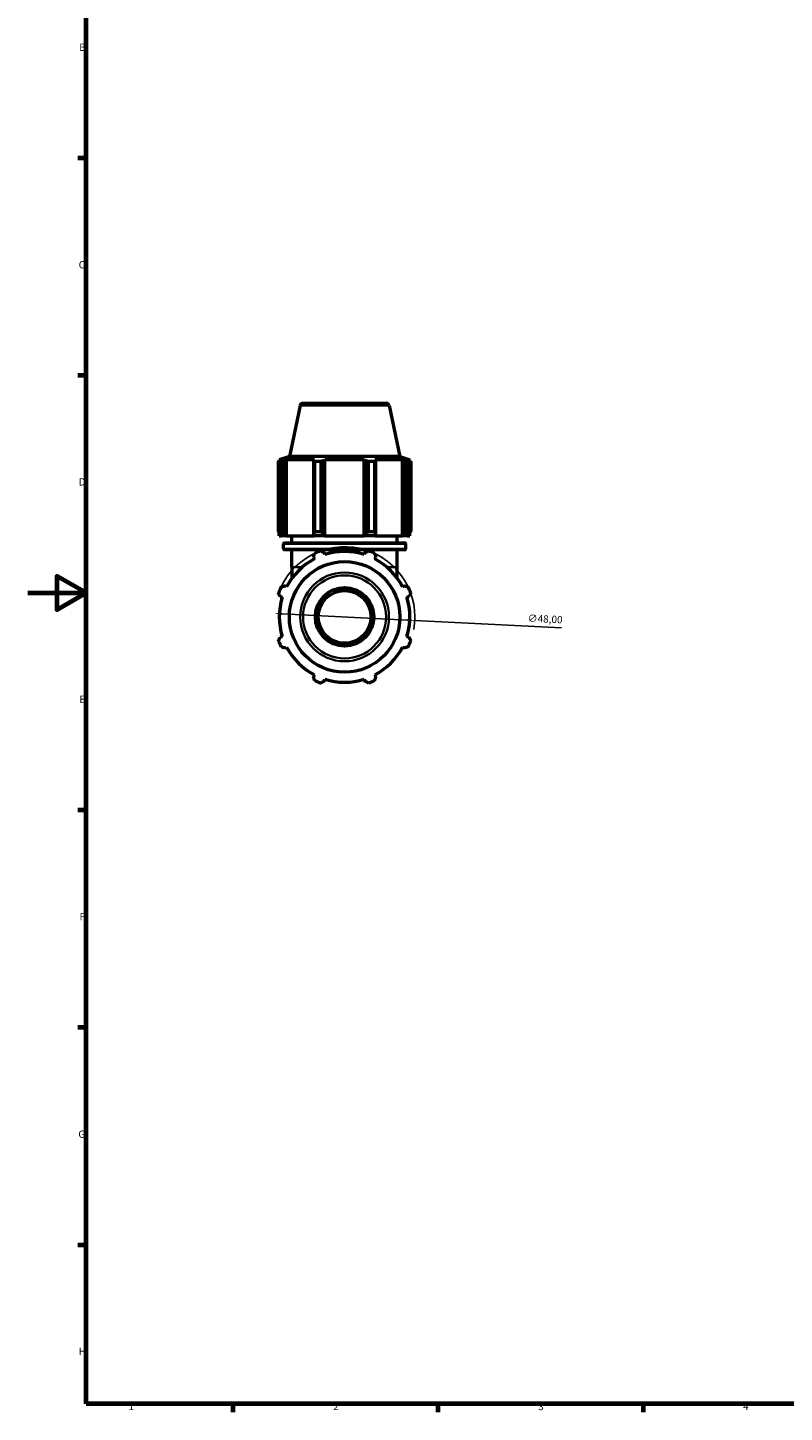
# Model space of a CAD drawing. Units: millimetres. Extents: x 0 to 914, y 0 to 980.
# Drawn here: x 0 to 259, y 17 to 490 of the extents above; entities that cross this region are included whole.
import ezdxf

# ---------------------------------------------------------------- set-up
doc = ezdxf.new("R2010")
doc.units = ezdxf.units.MM
for name, color, linetype, lineweight in [('Border (ISO)', 7, 'Continuous', 70), ('Dimension (ISO)', 7, 'Continuous', 25), ('Visible (ISO)', 7, 'Continuous', 50), ('Visible Narrow (ISO)', 7, 'Continuous', 35)]:
    doc.layers.add(name, color=color, linetype=linetype, lineweight=lineweight)
doc.styles.add('Note Text (ISO)', font='tahoma.ttf')
doc.dimstyles.new('Default (ISO)', dxfattribs={"dimtxt": 2.5, "dimasz": 2.5, "dimexe": 3.175, "dimexo": 0, "dimgap": 0.762, "dimtad": 1, "dimrnd": 1e-08, "dimzin": 0, "dimtxsty": 'Note Text (ISO)', "dimcen": 0.09, "dimdle": 10, "dimclrd": 256, "dimclre": 256, "dimclrt": 256, "dimazin": 0, "dimtfac": 1.40208, "dimtmove": 0, "dimatfit": 3, "dimfxl": 1, "dimtolj": 1, "dimtzin": 0, "dimlwd": -1, "dimlwe": -1, "dimarcsym": 0})

# ---------------------------------------------------------------- blocks, each defined once
blk = doc.blocks.new('Borders Default Border')
at = {"layer": 'Border (ISO)'}
for p, q in [((20, 445.5), (17.1, 445.5)), ((20, 371.25), (17.1, 371.25)), ((20, 222.75), (17.1, 222.75)), ((20, 148.5), (17.1, 148.5)), ((20, 74.25), (17.1, 74.25)), ((70.08, 20), (70.08, 17.1)), ((140.17, 20), (140.17, 17.1)), ((210.25, 20), (210.25, 17.1))]:
    blk.add_line(p, q, dxfattribs=at)
at = {"layer": 'Border (ISO)', "flags": 128}
for points in [[(20, 20), (20, 574), (821, 574), (821, 20), (20, 20)], [(0, 297), (20, 297), (10, 302.77), (10, 291.23), (20, 297)]]:
    blk.add_lwpolyline(points, dxfattribs=at)
at = {"layer": 'Border (ISO)', "color": 232, "true_color": 0xca0064, "char_height": 2.5, "attachment_point": 7, "style": 'Note Text (ISO)'}
for s, insert in [('B', (17.59, 481.38)), ('C', (17.43, 407.08)), ('D', (17.43, 332.88)), ('E', (17.64, 258.63)), ('F', (17.7, 184.38)), ('G', (17.31, 110.08)), ('H', (17.44, 35.88)), ('1', (34.48, 17.1)), ('2', (104.37, 17.1)), ('3', (174.43, 17.05)), ('4', (244.42, 17.1))]:
    blk.add_mtext(s, dxfattribs=dict(at, insert=insert))
blk = doc.blocks.new('*D10')
at = {"layer": 'Defpoints', "color": 0, "transparency": 16777216}
for p in [(84.31, 290.01), (132.25, 287.61)]:
    blk.add_point(p, dxfattribs=at)
at = {"layer": 'Dimension (ISO)', "transparency": 16777216}
for p, q in [((86.81, 289.88), (129.75, 287.73)), ((132.25, 287.61), (182.43, 285.1))]:
    blk.add_line(p, q, dxfattribs=at)
blk.add_arc((108.28, 288.81), 24, 349.5586, 154.792, dxfattribs=at)
for points in [[(86.83, 290.3), (86.79, 289.47), (84.31, 290.01)], [(129.77, 288.15), (129.73, 287.32), (132.25, 287.61)]]:
    blk.add_solid(points, dxfattribs=at)
at = {"layer": 'Dimension (ISO)', "color": 232, "true_color": 0xca0064, "transparency": 16777216, "insert": (170.89, 289.66), "char_height": 2.5, "attachment_point": 1, "rotation": 357.1383, "style": 'Note Text (ISO)'}
blk.add_mtext('\\A1;∅48,00', dxfattribs=at)

msp = doc.modelspace()

# ---------------------------------------------------------------- linework, layer by layer
at = {"layer": 'Visible (ISO)'}
for p, q in [((93.111, 361.016), (89.4, 343.558)), ((94.089, 361.808), (122.47, 361.808)), ((123.448, 361.016), (127.159, 343.558)), ((85.697, 317.988), (85.697, 341.894)), ((86.565, 341.894), (85.697, 341.894)), ((89.4, 343.558), (85.959, 342.44)), ((86.992, 342.44), (85.959, 342.44)), ((85.959, 342.03), (85.959, 342.44)), ((86.992, 342.44), (86.306, 342.206)), ((86.565, 341.894), (86.565, 317.988)), ((87.843, 342.206), (88.481, 342.44)), ((87.843, 317.028), (87.843, 342.206)), ((97.973, 342.44), (88.481, 342.44)), ((88.481, 316.548), (88.481, 342.44)), ((127.159, 343.558), (89.4, 343.558)), ((97.973, 342.44), (97.641, 342.206)), ((97.641, 342.206), (97.641, 317.028)), ((98.058, 317.988), (98.058, 341.894)), ((100.153, 341.894), (98.058, 341.894)), ((100.153, 341.894), (100.153, 317.988)), ((101.351, 342.206), (101.568, 342.44)), ((101.351, 317.028), (101.351, 342.206)), ((114.991, 342.44), (101.568, 342.44)), ((101.568, 316.548), (101.568, 342.44)), ((114.991, 342.44), (115.208, 342.206)), ((114.991, 316.548), (114.991, 342.44)), ((115.208, 342.206), (115.208, 317.028)), ((116.406, 317.988), (116.406, 341.894)), ((118.501, 341.894), (116.406, 341.894)), ((118.501, 341.894), (118.501, 317.988)), ((118.918, 342.206), (118.586, 342.44)), ((128.077, 342.44), (118.586, 342.44)), ((118.918, 317.028), (118.918, 342.206)), ((127.159, 343.558), (130.599, 342.44)), ((128.077, 342.44), (128.716, 342.206)), ((128.077, 316.548), (128.077, 342.44)), ((128.716, 342.206), (128.716, 317.028)), ((130.253, 342.206), (129.566, 342.44)), ((130.599, 342.44), (129.566, 342.44)), ((129.994, 317.988), (129.994, 341.894)), ((130.862, 341.894), (129.994, 341.894)), ((130.599, 342.03), (130.599, 342.44)), ((130.862, 341.894), (130.862, 317.988)), ((85.697, 317.988), (86.565, 317.988)), ((85.959, 316.548), (85.959, 317.57)), ((86.306, 317.028), (86.764, 316.548)), ((88.268, 316.548), (87.843, 317.028)), ((97.641, 317.028), (97.862, 316.548)), ((98.058, 317.988), (100.153, 317.988)), ((101.495, 316.548), (101.351, 317.028)), ((115.208, 317.028), (115.063, 316.548)), ((116.406, 317.988), (118.501, 317.988)), ((118.696, 316.548), (118.918, 317.028)), ((128.716, 317.028), (128.29, 316.548)), ((129.795, 316.548), (130.253, 317.028)), ((129.994, 317.988), (130.862, 317.988)), ((130.599, 316.548), (130.599, 317.57)), ((85.959, 316.548), (86.764, 316.548)), ((88.268, 316.548), (86.764, 316.548)), ((87.399, 312.081), (87.399, 313.715)), ((87.799, 314.115), (128.759, 314.115)), ((88.481, 316.548), (88.268, 316.548)), ((88.481, 316.548), (97.862, 316.548)), ((90.279, 314.115), (90.279, 316.548)), ((101.495, 316.548), (97.862, 316.548)), ((101.568, 316.548), (101.495, 316.548)), ((101.568, 316.548), (114.991, 316.548)), ((115.063, 316.548), (114.991, 316.548)), ((118.696, 316.548), (115.063, 316.548)), ((118.696, 316.548), (128.077, 316.548)), ((126.279, 314.115), (126.279, 316.548)), ((128.29, 316.548), (128.077, 316.548)), ((129.795, 316.548), (128.29, 316.548)), ((129.159, 312.081), (129.159, 313.715)), ((129.795, 316.548), (130.599, 316.548)), ((128.759, 311.681), (87.799, 311.681)), ((90.279, 305.808), (90.279, 311.681)), ((97.641, 309.245), (97.973, 308.606)), ((101.568, 310.095), (101.351, 310.782)), ((115.208, 310.782), (114.991, 310.095)), ((118.586, 308.606), (118.918, 309.245)), ((126.279, 305.808), (126.279, 311.681)), ((90.279, 305.808), (90.279, 302.006)), ((126.279, 302.006), (126.279, 305.808)), ((88.481, 299.114), (87.843, 299.447)), ((128.716, 299.447), (128.077, 299.114)), ((86.306, 295.736), (86.992, 295.52)), ((129.566, 295.52), (130.253, 295.736)), ((86.992, 282.096), (86.306, 281.88)), ((130.253, 281.88), (129.566, 282.096)), ((87.843, 278.169), (88.481, 278.502)), ((128.077, 278.502), (128.716, 278.169)), ((97.973, 269.01), (97.641, 268.371)), ((101.351, 266.834), (101.568, 267.521)), ((114.991, 267.521), (115.208, 266.834)), ((118.918, 268.371), (118.586, 269.01))]:
    msp.add_line(p, q, dxfattribs=at)
for radius in [18.879, 10, 9]:
    msp.add_circle((108.279, 288.808), radius, dxfattribs=at)
for centre, radius, start, end in [((94.089, 360.808), 1, 90, 168), ((122.47, 360.808), 1, 12, 90), ((87.799, 313.715), 0.4, 90, 180), ((128.759, 313.715), 0.4, 0, 90), ((87.799, 312.081), 0.4, 180, 270), ((108.279, 288.808), 22.32, 117.5, 152.5), ((108.279, 288.808), 24, 109.79198, 115.20802), ((108.279, 288.808), 22.32, 72.5, 107.5), ((108.279, 288.808), 24, 64.79198, 70.20802), ((108.279, 288.808), 22.32, 27.5, 62.5), ((128.759, 312.081), 0.4, 270, 0), ((108.279, 288.808), 24, 154.79198, 160.20802), ((108.279, 288.808), 24, 19.79198, 25.20802), ((108.279, 288.808), 22.32, 162.5, 197.5), ((108.279, 288.808), 22.32, 342.5, 17.5), ((108.279, 288.808), 24, 199.79198, 205.20802), ((108.279, 288.808), 24, 334.79198, 340.20802), ((108.279, 288.808), 22.32, 207.5, 242.5), ((108.279, 288.808), 22.32, 297.5, 332.5), ((108.279, 288.808), 24, 244.79198, 250.20802), ((108.279, 288.808), 22.32, 252.5, 287.5), ((108.279, 288.808), 24, 289.79198, 295.20802)]:
    msp.add_arc(centre, radius, start, end, dxfattribs=at)
for points, weights in [([(85.697, 341.894), (86.008, 342.056), (86.306, 342.206)], [1, 1.00277014199, 1.00472710218]), ([(87.843, 342.206), (87.217, 342.056), (86.565, 341.894)], [1.00472710218, 1.00277014199, 1]), ([(98.058, 341.894), (97.845, 342.056), (97.641, 342.206)], [1, 1.00277014199, 1.00472710218]), ([(101.351, 342.206), (100.764, 342.056), (100.153, 341.894)], [1.00472710218, 1.00277014199, 1]), ([(116.406, 341.894), (115.795, 342.056), (115.208, 342.206)], [1, 1.00277014199, 1.00472710218]), ([(118.918, 342.206), (118.714, 342.056), (118.501, 341.894)], [1.00472710218, 1.00277014199, 1]), ([(129.994, 341.894), (129.342, 342.056), (128.716, 342.206)], [1, 1.00277014199, 1.00472710218]), ([(130.253, 342.206), (130.551, 342.056), (130.862, 341.894)], [1.00472710218, 1.00277014199, 1]), ([(85.697, 317.988), (86.008, 317.489), (86.306, 317.028)], [1.01771950173, 1.01252703029, 1.00653871562]), ([(87.843, 317.028), (87.217, 317.489), (86.565, 317.988)], [1.00653871562, 1.01252703029, 1.01771950173]), ([(98.058, 317.988), (97.845, 317.489), (97.641, 317.028)], [1.01771950173, 1.01252703029, 1.00653871562]), ([(101.351, 317.028), (100.764, 317.489), (100.153, 317.988)], [1.00653871562, 1.01252703029, 1.01771950173]), ([(116.406, 317.988), (115.795, 317.489), (115.208, 317.028)], [1.01771950173, 1.01252703029, 1.00653871562]), ([(118.918, 317.028), (118.714, 317.489), (118.501, 317.988)], [1.00653871562, 1.01252703029, 1.01771950173]), ([(129.994, 317.988), (129.342, 317.489), (128.716, 317.028)], [1.01771950173, 1.01252703029, 1.00653871562]), ([(130.253, 317.028), (130.551, 317.489), (130.862, 317.988)], [1.00653871562, 1.01252703029, 1.01771950173]), ([(97.641, 309.245), (97.845, 309.871), (98.058, 310.523)], [1.00472710218, 1.00277014199, 1]), ([(100.153, 311.39), (100.764, 311.08), (101.351, 310.782)], [1, 1.00277014199, 1.00472710218]), ([(115.208, 310.782), (115.795, 311.08), (116.406, 311.39)], [1.00472710218, 1.00277014199, 1]), ([(118.501, 310.523), (118.714, 309.871), (118.918, 309.245)], [1, 1.00277014199, 1.00472710218]), ([(86.565, 299.03), (87.217, 299.243), (87.843, 299.447)], [1, 1.00277014199, 1.00472710218]), ([(128.716, 299.447), (129.342, 299.243), (129.994, 299.03)], [1.00472710218, 1.00277014199, 1]), ([(86.306, 295.736), (86.008, 296.323), (85.697, 296.935)], [1.00472710218, 1.00277014199, 1]), ([(130.862, 296.935), (130.551, 296.323), (130.253, 295.736)], [1, 1.00277014199, 1.00472710218]), ([(85.697, 280.682), (86.008, 281.293), (86.306, 281.88)], [1, 1.00277014199, 1.00472710218]), ([(130.253, 281.88), (130.551, 281.293), (130.862, 280.682)], [1.00472710218, 1.00277014199, 1]), ([(87.843, 278.169), (87.217, 278.374), (86.565, 278.586)], [1.00472710218, 1.00277014199, 1]), ([(129.994, 278.586), (129.342, 278.374), (128.716, 278.169)], [1, 1.00277014199, 1.00472710218]), ([(98.058, 267.094), (97.845, 267.746), (97.641, 268.371)], [1, 1.00277014199, 1.00472710218]), ([(101.351, 266.834), (100.764, 266.536), (100.153, 266.226)], [1.00472710218, 1.00277014199, 1]), ([(116.406, 266.226), (115.795, 266.536), (115.208, 266.834)], [1, 1.00277014199, 1.00472710218]), ([(118.918, 268.371), (118.714, 267.746), (118.501, 267.094)], [1.00472710218, 1.00277014199, 1])]:
    msp.add_rational_spline(points, weights, degree=2, dxfattribs=at)
at = {"layer": 'Visible Narrow (ISO)'}
for p, q in [((123.261, 361.016), (93.298, 361.016)), ((128.902, 313.715), (87.656, 313.715)), ((87.656, 312.081), (128.902, 312.081)), ((93.482, 305.808), (90.289, 305.808)), ((126.27, 305.808), (123.077, 305.808))]:
    msp.add_line(p, q, dxfattribs=at)
for radius in [15.168, 14.19]:
    msp.add_circle((108.279, 288.808), radius, dxfattribs=at)

# ---------------------------------------------------------------- block references
msp.add_blockref('Borders Default Border', (0, 0))

# ---------------------------------------------------------------- dimensions: what is measured, and where the dimension line sits
at = {"layer": 'Dimension (ISO)'}
dim = msp.add_diameter_dim_2p(p1=(84.309, 290.006), p2=(132.249, 287.61), dimstyle='Default (ISO)', override={"dimdec": 2, "dimlfac": 1, "dimtp": 0, "dimtm": 0, "dimtdec": 2, "dimatfit": 2}, dxfattribs=at)
dim.commit()
dim.dimension.update_dxf_attribs({"geometry": '*D10', "text_midpoint": (176.178, 285.414), "dimtype": 163})

doc.saveas('drawing.dxf')
